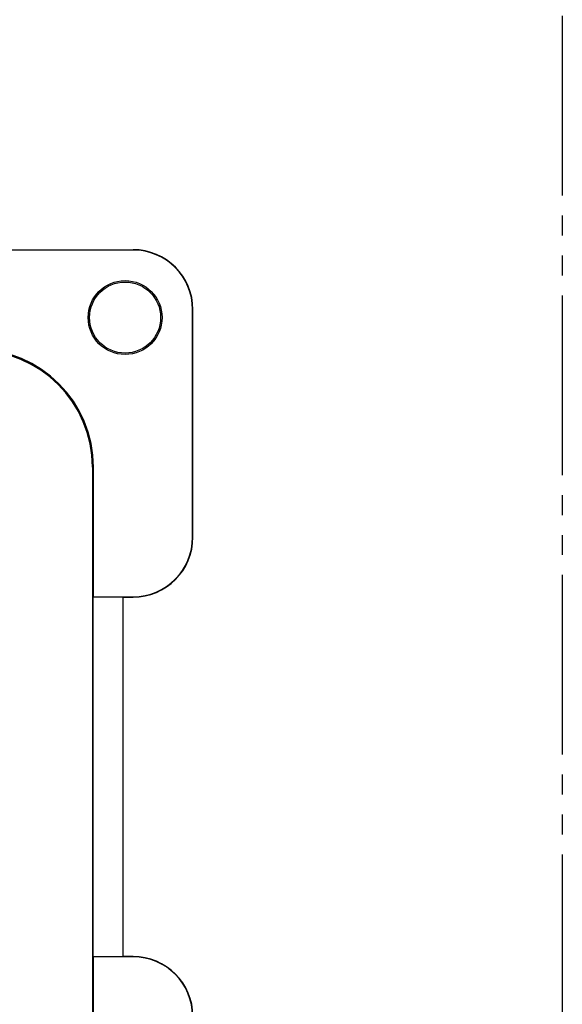
# Model space of a CAD drawing. Units: inches. Extents: x 50 to 506, y -361 to -9.
# Drawn here: x 357 to 385, y -140 to -91 of the extents above; entities that cross this region are included whole.
import ezdxf

# ---------------------------------------------------------------- set-up
doc = ezdxf.new("R2010")
doc.units = ezdxf.units.IN
doc.linetypes.add('CENTER_DASH_DASH', pattern=[14, 9, -1, 1, -1, 1, -1])
doc.layers.add('1', color=7, linetype='Continuous')

# ---------------------------------------------------------------- blocks, each defined once
blk = doc.blocks.new('TOP__1', base_point=(278.388, -184.748))
at = {"layer": '1', "color": 7, "linetype": 'CENTER_DASH_DASH'}
blk.add_line((384.547, -20.376), (384.547, -288.652), dxfattribs=at)
blk = doc.blocks.new('68050250to280_R8_NEMA_Blank-REF_Screw-Mnt-Face-Plate_3-20-14__76', base_point=(313.237, -154.884))
at = {"color": 7, "linetype": 'Continuous'}
for p, q in [((351.637, -102.084), (363.037, -102.084)), ((363.037, -102.101), (351.637, -102.101)), ((366.02, -116.484), (366.02, -105.084)), ((366.037, -116.484), (366.037, -105.084)), ((361.003, -112.984), (361.003, -143.984)), ((361.055, -119.467), (361.055, -112.984)), ((361.055, -119.467), (361.037, -119.484)), ((362.537, -119.484), (361.037, -119.484)), ((361.037, -137.484), (361.037, -119.484)), ((361.055, -119.467), (363.037, -119.467)), ((362.537, -119.484), (363.037, -119.484)), ((362.537, -137.484), (362.537, -119.484)), ((361.055, -137.501), (361.037, -137.484)), ((361.037, -137.484), (362.537, -137.484)), ((361.055, -143.984), (361.055, -137.501)), ((363.037, -137.501), (361.055, -137.501)), ((363.037, -137.484), (362.537, -137.484))]:
    blk.add_line(p, q, dxfattribs=at)
for radius in [1.85, 1.78]:
    blk.add_circle((362.637, -105.484), radius, dxfattribs=at)
for centre, radius, start, end in [((363.037, -105.084), 3, 0, 90), ((363.037, -105.084), 2.983, 0, 90), ((355.137, -112.984), 5.917, 0, 90), ((355.137, -112.984), 5.865, 0, 90), ((363.037, -116.484), 3, -90, 0), ((363.037, -116.484), 2.983, -90, 0), ((363.037, -140.484), 3, 0, 90), ((363.037, -140.484), 2.983, 0, 90)]:
    blk.add_arc(centre, radius, start, end, dxfattribs=at)
blk = doc.blocks.new('8829XXXX_R3_Screw-Mnt-Face-Plate_6-20_Assy_4-30-14__77', base_point=(313.237, -154.884))
blk.add_blockref('68050250to280_R8_NEMA_Blank-REF_Screw-Mnt-Face-Plate_3-20-14__76', (313.237, -154.884))
blk = doc.blocks.new('back2__78', base_point=(339.637, -128.437))
blk.add_blockref('8829XXXX_R3_Screw-Mnt-Face-Plate_6-20_Assy_4-30-14__77', (313.237, -154.884))

msp = doc.modelspace()

# ---------------------------------------------------------------- block references
msp.add_blockref('back2__78', (339.637, -128.437))
at = {"layer": '1'}
msp.add_blockref('TOP__1', (278.388, -184.748), dxfattribs=at)

doc.saveas('drawing.dxf')
